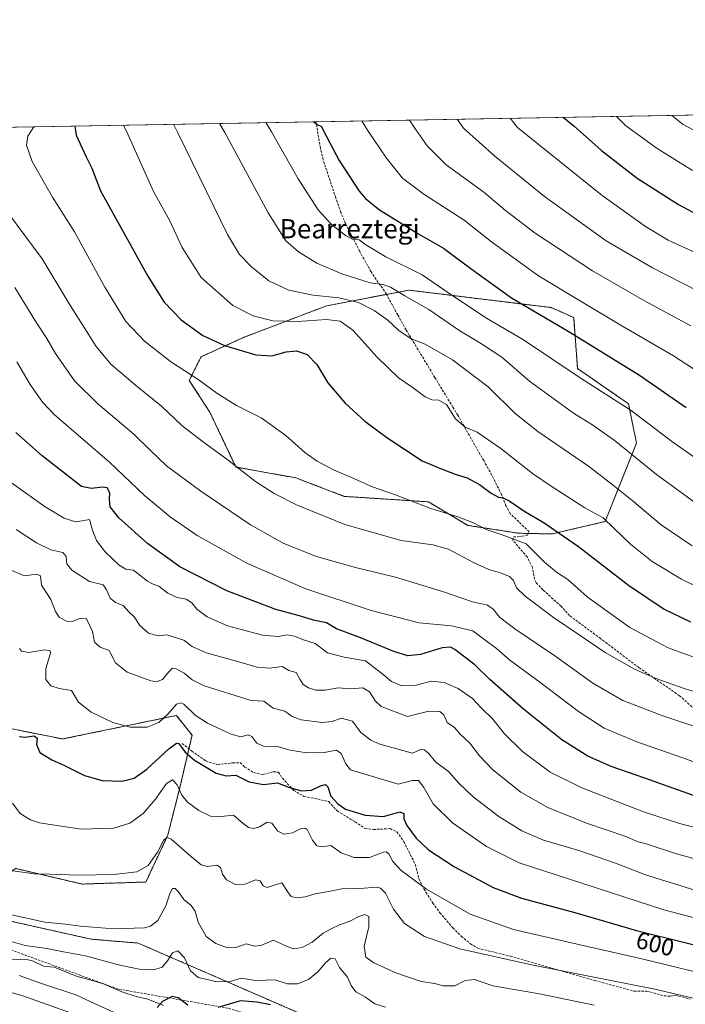
# Model space of a CAD drawing. Units: metres. Extents: x 620156 to 623583, y 4782703 to 4785077.
# Drawn here: x 621043 to 621321, y 4784666 to 4785077 of the extents above; entities that cross this region are included whole.
import ezdxf
from ezdxf.enums import TextEntityAlignment as Align

# ---------------------------------------------------------------- set-up
doc = ezdxf.new("R2010")
doc.units = ezdxf.units.M
doc.header["$MEASUREMENT"] = 0
doc.linetypes.add('TRAZOS', pattern=[0.75, 0.5, -0.25])
doc.linetypes.add('TRAZOSX2', pattern=[1.5, 1, -0.5])
for name, color, linetype, lineweight in [('Arbolado forestal', 92, 'TRAZOS', 0), ('Arbolado forestal CxS', 92, 'Continuous', 0), ('Comarca CxS', 133, 'Continuous', 0), ('Comunidad Autónoma CxS', 142, 'Continuous', 0), ('Corriente natural lineal', 142, 'Continuous', 13), ('Curva de nivel maestra', 36, 'Continuous', 30), ('Curva de nivel normal', 36, 'Continuous', 0), ('Municipio CxS', 142, 'Continuous', 0), ('Pastizal CxS', 92, 'Continuous', 0), ('Provincia CxS', 1, 'Continuous', 0), ('Rótulo de curva de nivel directora', 19, 'Continuous', 0), ('Senda', 19, 'TRAZOSX2', 0), ('Texto cartográfico', 19, 'Continuous', 0)]:
    doc.layers.add(name, color=color, linetype=linetype, lineweight=lineweight)
doc.styles.add('Arial', font='txt', dxfattribs={"height": 0.2})

# ---------------------------------------------------------------- blocks, each defined once
blk = doc.blocks.new('*U150')
at = {"layer": 'Pastizal CxS', "color": 92, "linetype": 'Continuous', "lineweight": 0}
for points in [[(621167.9, 4784658.96, 572.94), (621149.4, 4784667, 575.45), (621092.68, 4784691.66, 583.32), (621074.21, 4784693.2, 583.11), (621073.05, 4784693.3, 583.14), (621035.76, 4784701.65, 583.79)], [(621041.56, 4784722.83, 590.16), (621069.36, 4784716.29, 589.1), (621095.91, 4784717.15, 588.69), (621105.08, 4784736.8, 590.11), (621110.24, 4784757.17, 595.24), (621115.14, 4784778.43, 602.12), (621111.32, 4784783.21, 601.84), (621108.6, 4784786.61, 603.41), (621089.02, 4784782.56, 605.05), (621067.94, 4784778.2, 602.68), (621061.18, 4784776.8, 601.77), (621020.3, 4784784.97, 596.91)], [(620838.96, 4785028.38, 602.58), (621554.8, 4785041.21, 721.96), (621587.07, 4785017.01, 707.38), (621623.05, 4784992.48, 694.63), (621645.94, 4784977.76, 689.04), (621655.75, 4784956.5, 675.84), (621659.02, 4784935.25, 661.49), (621668.83, 4784930.34, 657.18), (621696.63, 4784904.18, 634.82), (621726.07, 4784891.09, 614.89), (621748.96, 4784884.55, 604.84), (621773.49, 4784853.48, 574.93), (621789.84, 4784851.85, 573.58), (621811.1, 4784814.24, 540.28), (621819.28, 4784817.51, 539.4), (621842.17, 4784843.67, 562.04), (621849.15, 4784840.84, 558.59), (621856.52, 4784835.92, 553.18), (621866.34, 4784826.92, 543.5), (621872.88, 4784813.83, 525.95), (621888.43, 4784803.19, 514.24), (621899.89, 4784799.1, 509.52)]]:
    blk.add_polyline3d(points, dxfattribs=at)
blk.add_polyline3d([(621246.62, 4784958.98, 673.84), (621205.56, 4784964.01, 665.98), (621171.22, 4784957.46, 657.36), (621136.88, 4784944.38, 651.81), (621118.89, 4784936.21, 647.35), (621113.98, 4784926.39, 644.1), (621122.55, 4784913.08, 642.93), (621133.45, 4784890.22, 639.66), (621158.43, 4784885.7, 642.66), (621178.63, 4784878, 643.01), (621213.74, 4784875.7, 645.48), (621221.39, 4784871.1, 644.87), (621230.09, 4784865.89, 644.02), (621251.35, 4784862.62, 645.87), (621265.27, 4784862.32, 648.73), (621287.33, 4784867.52, 654.43), (621300.41, 4784900.23, 666.4), (621297.14, 4784916.58, 670.46), (621275.88, 4784931.3, 670.75), (621274.25, 4784952.56, 676.93), (621264.86, 4784956.75, 676.7), (621246.62, 4784958.98, 673.84)], close=True, dxfattribs=at)
blk = doc.blocks.new('*U152')
at = {"layer": 'Arbolado forestal CxS', "color": 92, "linetype": 'Continuous', "lineweight": 0}
blk.add_polyline3d([(620881.74, 4784749.42, 588.16), (620916.08, 4784728.16, 587.59), (620934.07, 4784726.52, 587.83), (620942.02, 4784731.89, 586.01), (620942.02, 4784731.89, 586.01), (620956.12, 4784729.99, 581.98), (620957.71, 4784729.78, 581.76), (620971.78, 4784727.14, 581.51), (620989.35, 4784708.68, 580.86), (621035.76, 4784701.65, 583.79), (621073.05, 4784693.3, 583.14), (621074.21, 4784693.2, 583.11), (621092.68, 4784691.66, 583.32), (621149.4, 4784667, 575.45), (621167.9, 4784658.96, 572.94), (621228.41, 4784634.43, 568.09), (621257.84, 4784634.43, 567.2), (621300.36, 4784626.25, 565.36), (621349.42, 4784629.52, 572.1)], dxfattribs=at)
blk = doc.blocks.new('*U166')
at = {"layer": 'Curva de nivel normal', "color": 36, "linetype": 'Continuous', "lineweight": 0}
blk.add_polyline3d([(621145.9, 4785033.88, 670), (621148.23, 4785030.07, 670), (621159.38, 4785010.38, 670), (621167.7, 4784997.47, 670), (621173.35, 4784991.43, 670), (621179.05, 4784986.81, 670), (621182.36, 4784985.12, 670), (621184.84, 4784985.02, 670), (621187.58, 4784982.92, 670), (621195.89, 4784977.85, 670), (621211.14, 4784970.44, 670), (621222.55, 4784962.44, 670), (621237.86, 4784952.31, 670), (621253.33, 4784943.23, 670), (621276.98, 4784927.43, 670), (621298.2, 4784913.78, 670), (621315.09, 4784901.04, 670), (621332.34, 4784888.85, 670)], dxfattribs=at)
blk = doc.blocks.new('*U172')
at = {"layer": 'Curva de nivel normal', "color": 36, "linetype": 'Continuous', "lineweight": 0}
blk.add_polyline3d([(621041.27, 4784965.1, 635), (621049.58, 4784951.45, 635), (621054.65, 4784943.81, 635), (621058.21, 4784937.64, 635), (621066.16, 4784926.25, 635), (621075.83, 4784916.59, 635), (621090.94, 4784903.99, 635), (621097.63, 4784897.21, 635), (621104.46, 4784890.74, 635), (621118.74, 4784880.13, 635), (621139.56, 4784866.13, 635), (621153.38, 4784858.4, 635), (621167.03, 4784852.94, 635), (621183.25, 4784848.34, 635), (621199.92, 4784844.34, 635), (621219.56, 4784838.32, 635), (621232.01, 4784833.96, 635), (621238.25, 4784832.56, 635), (621240.72, 4784830.98, 635), (621243.31, 4784827.64, 635), (621249.69, 4784822.74, 635), (621266.32, 4784811.42, 635), (621282.24, 4784800.12, 635), (621294.78, 4784792.89, 635), (621311.48, 4784786.4, 635), (621345.32, 4784775.18, 635)], dxfattribs=at)
blk = doc.blocks.new('*U176')
at = {"layer": 'Curva de nivel normal', "color": 36, "linetype": 'Continuous', "lineweight": 0}
blk.add_polyline3d([(621049.22, 4785032.15, 645), (621046.71, 4785028.25, 645), (621046.1, 4785024.44, 645), (621048.45, 4785017.62, 645), (621057.02, 4785002.79, 645), (621066.11, 4784988.27, 645), (621078.76, 4784965.22, 645), (621087.53, 4784950.95, 645), (621095.33, 4784942.75, 645), (621106.18, 4784934.27, 645), (621118.11, 4784926.5, 645), (621125.46, 4784921.1, 645), (621133.67, 4784915.9, 645), (621143.98, 4784910.8, 645), (621154.27, 4784903.43, 645), (621162.21, 4784896.35, 645), (621167.24, 4784892.66, 645), (621174.44, 4784888.86, 645), (621182.66, 4784885.41, 645), (621190, 4784882.08, 645), (621200.03, 4784878.6, 645), (621214.31, 4784873.01, 645), (621225.88, 4784869.45, 645), (621232.48, 4784866.9, 645), (621237.75, 4784864.17, 645), (621244.48, 4784861.9, 645), (621254.39, 4784858.19, 645), (621262.14, 4784850.56, 645), (621267.07, 4784846.39, 645), (621271.82, 4784843.36, 645), (621279.89, 4784836.06, 645), (621297.7, 4784823.32, 645), (621313.68, 4784814.76, 645), (621331.99, 4784808.13, 645)], dxfattribs=at)
blk = doc.blocks.new('*U183')
at = {"layer": 'Curva de nivel normal', "color": 36, "linetype": 'Continuous', "lineweight": 0}
blk.add_polyline3d([(621042.12, 4784934.16, 630), (621047.68, 4784924.59, 630), (621052.74, 4784917.34, 630), (621057.71, 4784912.14, 630), (621080.78, 4784892.2, 630), (621095.34, 4784878.3, 630), (621106.01, 4784869.51, 630), (621117.28, 4784861.7, 630), (621138.31, 4784849.98, 630), (621162.59, 4784839.46, 630), (621189.79, 4784830.36, 630), (621209.88, 4784825.25, 630), (621223.34, 4784824.04, 630), (621232.18, 4784821.86, 630), (621237.22, 4784818.16, 630), (621242.01, 4784814.52, 630), (621247.56, 4784809.63, 630), (621260.11, 4784800.52, 630), (621276.32, 4784788.2, 630), (621287.01, 4784781.34, 630), (621300.55, 4784775.55, 630), (621319.39, 4784769.05, 630), (621333.53, 4784763.96, 630)], dxfattribs=at)
blk = doc.blocks.new('*U184')
at = {"layer": 'Curva de nivel normal', "color": 36, "linetype": 'Continuous', "lineweight": 0}
blk.add_polyline3d([(621107.4, 4785033.19, 660), (621109.35, 4785029.38, 660), (621129.99, 4784987.26, 660), (621134.9, 4784978.89, 660), (621139.91, 4784973.67, 660), (621147.12, 4784967.9, 660), (621155.55, 4784963.98, 660), (621165.64, 4784961.97, 660), (621176.35, 4784960.74, 660), (621184.48, 4784958.8, 660), (621191.13, 4784955.55, 660), (621196.74, 4784951.44, 660), (621201.3, 4784947.23, 660), (621206.48, 4784943.68, 660), (621212.29, 4784941.41, 660), (621223.73, 4784934.93, 660), (621238.55, 4784923.68, 660), (621249.77, 4784912.75, 660), (621259.34, 4784905.07, 660), (621280.39, 4784890.62, 660), (621290.89, 4784882.52, 660), (621298.53, 4784876.43, 660), (621310.7, 4784866.14, 660), (621323.65, 4784857.41, 660)], dxfattribs=at)
blk = doc.blocks.new('*U186')
at = {"layer": 'Curva de nivel normal', "color": 36, "linetype": 'Continuous', "lineweight": 0}
blk.add_polyline3d([(621086.54, 4785032.82, 655), (621088.31, 4785029, 655), (621099.09, 4785005.22, 655), (621105.84, 4784992.92, 655), (621111.06, 4784981.81, 655), (621118.93, 4784969.35, 655), (621132.2, 4784957.66, 655), (621140.62, 4784953.24, 655), (621148.77, 4784951.19, 655), (621159.1, 4784950.97, 655), (621171.2, 4784951.77, 655), (621176.92, 4784951.13, 655), (621182.2, 4784947.38, 655), (621192.15, 4784936.24, 655), (621201.24, 4784927.42, 655), (621207.32, 4784923.29, 655), (621212.38, 4784919.46, 655), (621215.17, 4784918.24, 655), (621217.97, 4784918.17, 655), (621221.16, 4784916.27, 655), (621224.97, 4784910.27, 655), (621229, 4784906.83, 655), (621233.97, 4784904.78, 655), (621243.86, 4784898.01, 655), (621257.08, 4784887.54, 655), (621265.33, 4784881.96, 655), (621278.84, 4784873.15, 655), (621286.59, 4784869.06, 655), (621291.12, 4784864.54, 655), (621297.96, 4784858.05, 655), (621307, 4784850.87, 655), (621319.13, 4784843.41, 655), (621332.57, 4784836.97, 655)], dxfattribs=at)
blk = doc.blocks.new('*U190')
at = {"layer": 'Curva de nivel normal', "color": 36, "linetype": 'Continuous', "lineweight": 0}
blk.add_polyline3d([(621039.33, 4784847.36, 610), (621045.33, 4784844.88, 610), (621050.23, 4784845.61, 610), (621051.94, 4784844.85, 610), (621052.34, 4784841, 610), (621056.23, 4784835.02, 610), (621058.21, 4784830.04, 610), (621059.75, 4784827.63, 610), (621062.8, 4784825.9, 610), (621065.36, 4784825.87, 610), (621068.71, 4784827.18, 610), (621071.02, 4784827.11, 610), (621072.28, 4784824.7, 610), (621073.58, 4784821.67, 610), (621074.46, 4784817.21, 610), (621076.82, 4784815.16, 610), (621080.58, 4784813.77, 610), (621083.27, 4784808.52, 610), (621088.16, 4784804.63, 610), (621098, 4784801.02, 610), (621100.26, 4784800.69, 610), (621102.89, 4784801.63, 610), (621105.46, 4784804.88, 610), (621106.96, 4784806.34, 610), (621108.53, 4784806.13, 610), (621111.82, 4784804.23, 610), (621115.17, 4784801.52, 610), (621120.14, 4784798.98, 610), (621139.85, 4784792.8, 610), (621145.13, 4784792.59, 610), (621148.96, 4784789.7, 610), (621153.87, 4784788.34, 610), (621156.91, 4784786.14, 610), (621160.67, 4784784.77, 610), (621169.38, 4784783.7, 610), (621173.62, 4784784.13, 610), (621177.33, 4784785.47, 610), (621182, 4784784.17, 610), (621185.53, 4784779.54, 610), (621189.74, 4784776.32, 610), (621193.5, 4784774.6, 610), (621207.01, 4784770.84, 610), (621210.4, 4784772.37, 610), (621211.91, 4784772.3, 610), (621213.74, 4784770.86, 610), (621216.63, 4784767.29, 610), (621222.02, 4784763.26, 610), (621226.31, 4784758.44, 610), (621232.31, 4784752.66, 610), (621242.98, 4784744.48, 610), (621252.62, 4784738.47, 610), (621261.72, 4784734.57, 610), (621276.37, 4784730.32, 610), (621291.74, 4784724.96, 610), (621304.13, 4784720.12, 610), (621324.76, 4784713.7, 610)], dxfattribs=at)
blk = doc.blocks.new('*U192')
at = {"layer": 'Curva de nivel normal', "color": 36, "linetype": 'Continuous', "lineweight": 0}
blk.add_polyline3d([(621185.97, 4785034.6, 680), (621188.31, 4785030.79, 680), (621196.22, 4785019.03, 680), (621202.94, 4785010.71, 680), (621211.84, 4785004.07, 680), (621228.62, 4784993.15, 680), (621239.98, 4784984.18, 680), (621259.62, 4784969.99, 680), (621278.06, 4784958.86, 680), (621293.62, 4784949.6, 680), (621315.83, 4784936.59, 680), (621341.3, 4784920.06, 680)], dxfattribs=at)
blk = doc.blocks.new('*U193')
at = {"layer": 'Curva de nivel normal', "color": 36, "linetype": 'Continuous', "lineweight": 0}
blk.add_polyline3d([(621038.6, 4784995.95, 640), (621052.68, 4784977.09, 640), (621063.81, 4784958.55, 640), (621075.19, 4784940.56, 640), (621081.35, 4784933.09, 640), (621091.53, 4784924.32, 640), (621102.39, 4784915.64, 640), (621110.83, 4784907.55, 640), (621119.3, 4784900.95, 640), (621130.27, 4784893.1, 640), (621141.58, 4784884.24, 640), (621149.31, 4784879.26, 640), (621158.63, 4784874.44, 640), (621178.8, 4784866.22, 640), (621202.38, 4784859.53, 640), (621215.47, 4784857.82, 640), (621222.1, 4784855.92, 640), (621232.15, 4784850.54, 640), (621238.88, 4784847.51, 640), (621243.77, 4784846.16, 640), (621247.5, 4784844.57, 640), (621249.16, 4784842.93, 640), (621250.47, 4784839.87, 640), (621254.01, 4784836.34, 640), (621265.79, 4784827.51, 640), (621275.72, 4784820.82, 640), (621287.31, 4784812.81, 640), (621299.63, 4784805.9, 640), (621308.87, 4784801.94, 640), (621320.66, 4784797.69, 640), (621333.37, 4784793.77, 640)], dxfattribs=at)
blk = doc.blocks.new('*U194')
at = {"layer": 'Curva de nivel normal', "color": 36, "linetype": 'Continuous', "lineweight": 0}
blk.add_polyline3d([(621043.26, 4784814.56, 605), (621044.09, 4784813.42, 605), (621046.98, 4784812.88, 605), (621053.83, 4784813.94, 605), (621056.02, 4784813.63, 605), (621056.08, 4784812.56, 605), (621054.14, 4784806.17, 605), (621054.2, 4784801.62, 605), (621056.29, 4784798.91, 605), (621059.68, 4784797.83, 605), (621064.94, 4784797.04, 605), (621067.79, 4784792.2, 605), (621073.03, 4784788.04, 605), (621082.19, 4784783.64, 605), (621089.4, 4784781.75, 605), (621096.41, 4784781.8, 605), (621101.23, 4784783.67, 605), (621105.06, 4784787.17, 605), (621108.68, 4784791.29, 605), (621110.53, 4784791.94, 605), (621111.68, 4784791.28, 605), (621116.46, 4784786.79, 605), (621121.56, 4784783.41, 605), (621131.39, 4784778.8, 605), (621135.44, 4784777.74, 605), (621138.5, 4784778.48, 605), (621140.13, 4784777.77, 605), (621142.1, 4784775.01, 605), (621144.88, 4784773.75, 605), (621150.61, 4784773.72, 605), (621156.06, 4784772.18, 605), (621163.02, 4784771.07, 605), (621170.18, 4784771.17, 605), (621175.36, 4784772.1, 605), (621177.37, 4784770.78, 605), (621179.25, 4784766.41, 605), (621181.23, 4784763.99, 605), (621201.01, 4784758, 605), (621206.87, 4784759.45, 605), (621209.54, 4784759.55, 605), (621211.76, 4784756.54, 605), (621215.7, 4784749.7, 605), (621223.74, 4784741.82, 605), (621237.9, 4784731.97, 605), (621251.46, 4784725.21, 605), (621272.56, 4784718.3, 605), (621311.86, 4784705.6, 605), (621344.82, 4784696.89, 605)], dxfattribs=at)
blk = doc.blocks.new('*U196')
at = {"layer": 'Curva de nivel normal', "color": 36, "linetype": 'Continuous', "lineweight": 0}
blk.add_polyline3d([(621039.89, 4784883.65, 620), (621053.87, 4784873.63, 620), (621061.81, 4784868.85, 620), (621066.51, 4784867.4, 620), (621069.34, 4784867.77, 620), (621072.43, 4784868.35, 620), (621073.7, 4784863.87, 620), (621075.31, 4784859.6, 620), (621078.97, 4784854.93, 620), (621084.71, 4784849.28, 620), (621087.49, 4784847.69, 620), (621090.72, 4784847.22, 620), (621096.6, 4784842.6, 620), (621098.9, 4784841.41, 620), (621101.32, 4784840.54, 620), (621105.01, 4784837.56, 620), (621109, 4784835.82, 620), (621112.68, 4784835.13, 620), (621115.12, 4784833.54, 620), (621117.19, 4784830.99, 620), (621121.44, 4784827.7, 620), (621129.91, 4784824, 620), (621144.48, 4784820.08, 620), (621150.99, 4784819.56, 620), (621154.77, 4784820.29, 620), (621157.81, 4784819.74, 620), (621161.65, 4784818.14, 620), (621166.42, 4784816.56, 620), (621171.58, 4784812.7, 620), (621178.62, 4784810.91, 620), (621187.49, 4784809.42, 620), (621194.86, 4784803.64, 620), (621198.36, 4784800.73, 620), (621202.56, 4784798.97, 620), (621208.51, 4784799.25, 620), (621214.84, 4784800.92, 620), (621220.32, 4784800.4, 620), (621226.03, 4784797.8, 620), (621232.02, 4784793.65, 620), (621235.62, 4784789.82, 620), (621240.57, 4784785.04, 620), (621245.45, 4784778.98, 620), (621252.95, 4784771.64, 620), (621264.47, 4784762.96, 620), (621277.61, 4784756.37, 620), (621303.81, 4784746.3, 620), (621318.37, 4784741.56, 620), (621334, 4784737.52, 620)], dxfattribs=at)
blk = doc.blocks.new('*U201')
at = {"layer": 'Curva de nivel normal', "color": 36, "linetype": 'Continuous', "lineweight": 0}
blk.add_polyline3d([(621041.81, 4784864.24, 615), (621050.33, 4784858.6, 615), (621056.26, 4784855.7, 615), (621061.31, 4784854.6, 615), (621062.72, 4784852.97, 615), (621062.9, 4784849.86, 615), (621065.03, 4784847.16, 615), (621072.43, 4784842.52, 615), (621078.07, 4784841.13, 615), (621079.45, 4784839.05, 615), (621081.03, 4784835.55, 615), (621083.28, 4784833.69, 615), (621086.39, 4784832.54, 615), (621088.74, 4784829.85, 615), (621090.96, 4784827.76, 615), (621093.34, 4784824.09, 615), (621097.01, 4784820.96, 615), (621101.01, 4784819.77, 615), (621104.68, 4784820.27, 615), (621111.66, 4784818.02, 615), (621115.17, 4784815.43, 615), (621121.01, 4784812.67, 615), (621133.68, 4784809.28, 615), (621142.34, 4784806.74, 615), (621147.43, 4784806.4, 615), (621152.68, 4784807.08, 615), (621155.43, 4784805.34, 615), (621158.51, 4784804.54, 615), (621160.08, 4784801.73, 615), (621161.52, 4784799.52, 615), (621163.74, 4784798.08, 615), (621166.77, 4784797.18, 615), (621170.7, 4784797.11, 615), (621176.03, 4784798.09, 615), (621181.21, 4784797.74, 615), (621186.34, 4784798.13, 615), (621189.14, 4784796.4, 615), (621191.64, 4784792.62, 615), (621193.97, 4784790.3, 615), (621205.01, 4784786.14, 615), (621213.8, 4784788.35, 615), (621218.48, 4784788.24, 615), (621220.06, 4784786.87, 615), (621221.45, 4784783.74, 615), (621224.55, 4784781.57, 615), (621226.95, 4784778.76, 615), (621230.99, 4784775.06, 615), (621235, 4784769.74, 615), (621240.58, 4784763.98, 615), (621252.23, 4784754.64, 615), (621263.42, 4784748.16, 615), (621279.62, 4784741.7, 615), (621296.01, 4784736.09, 615), (621301.19, 4784733.93, 615), (621304.51, 4784733.02, 615), (621317.04, 4784728.95, 615), (621347.35, 4784720.63, 615)], dxfattribs=at)
blk = doc.blocks.new('*U203')
at = {"layer": 'Curva de nivel normal', "color": 36, "linetype": 'Continuous', "lineweight": 0}
blk.add_polyline3d([(621126.57, 4785033.53, 665), (621128.81, 4785029.73, 665), (621146.84, 4784996.23, 665), (621154.26, 4784984.54, 665), (621159.47, 4784979.99, 665), (621167.18, 4784975.26, 665), (621177.64, 4784970.75, 665), (621189.34, 4784967.08, 665), (621194.73, 4784966.3, 665), (621197.94, 4784965.19, 665), (621203.88, 4784961.63, 665), (621213.81, 4784955.9, 665), (621226.85, 4784946.97, 665), (621232.65, 4784943.62, 665), (621236.24, 4784941.38, 665), (621244.31, 4784936.11, 665), (621255.86, 4784926.1, 665), (621274.15, 4784912.73, 665), (621281.78, 4784908.02, 665), (621291.11, 4784901.4, 665), (621308.74, 4784887.05, 665), (621325.23, 4784875.19, 665)], dxfattribs=at)
blk = doc.blocks.new('*U216')
at = {"layer": 'Curva de nivel maestra', "color": 36, "linetype": 'Continuous', "lineweight": 30}
blk.add_polyline3d([(621269.9, 4785036.1, 700), (621274.43, 4785032.34, 700), (621285.82, 4785022.29, 700), (621300.68, 4785010.77, 700), (621317.99, 4784999.74, 700), (621335.08, 4784990.61, 700)], dxfattribs=at)
blk = doc.blocks.new('*U219')
at = {"layer": 'Curva de nivel maestra', "color": 36, "linetype": 'Continuous', "lineweight": 30}
blk.add_polyline3d([(621165.98, 4785034.24, 675), (621167.24, 4785033.13, 675), (621169.06, 4785032.23, 675), (621169.92, 4785030.46, 675), (621176.41, 4785018.11, 675), (621184.82, 4785005.34, 675), (621187.43, 4785002.24, 675), (621193.29, 4784997.54, 675), (621209.27, 4784987.68, 675), (621220.02, 4784981.58, 675), (621225.57, 4784977.29, 675), (621233.42, 4784971.49, 675), (621248.36, 4784960.78, 675), (621272.67, 4784946.42, 675), (621301.75, 4784928.5, 675), (621321.07, 4784915.09, 675)], dxfattribs=at)
blk = doc.blocks.new('*U226')
at = {"layer": 'Curva de nivel maestra', "color": 36, "linetype": 'Continuous', "lineweight": 30}
for points in [[(621147.8, 4784665.9, 575), (621142.22, 4784666.97, 575), (621135.38, 4784667.58, 575), (621125.88, 4784664.85, 575)], [(621113.34, 4784665.79, 575), (621109.42, 4784668.79, 575), (621106.86, 4784669.37, 575), (621102.83, 4784667.36, 575), (621100.6, 4784664.8, 575)]]:
    blk.add_polyline3d(points, dxfattribs=at)
blk = doc.blocks.new('*U229')
at = {"layer": 'Curva de nivel maestra', "color": 36, "linetype": 'Continuous', "lineweight": 30}
blk.add_polyline3d([(621066.26, 4785032.45, 650), (621066.88, 4785028.62, 650), (621071.01, 4785019.67, 650), (621073.32, 4785014.88, 650), (621077.04, 4785005.46, 650), (621096.67, 4784969.9, 650), (621103.49, 4784958.96, 650), (621110.58, 4784951.6, 650), (621119.62, 4784945.14, 650), (621128.67, 4784940.91, 650), (621141.7, 4784937.07, 650), (621148.37, 4784936.65, 650), (621154.4, 4784938.24, 650), (621158.74, 4784938.68, 650), (621163.14, 4784937.23, 650), (621167.18, 4784932.93, 650), (621171.76, 4784925.36, 650), (621178.97, 4784916.84, 650), (621187.11, 4784909.37, 650), (621196.38, 4784902.54, 650), (621211.1, 4784892.82, 650), (621218.68, 4784889.68, 650), (621224.79, 4784887.27, 650), (621229.77, 4784885.78, 650), (621234.92, 4784883.01, 650), (621239.88, 4784879.3, 650), (621242.9, 4784877.68, 650), (621244.9, 4784877.41, 650), (621247.3, 4784876.07, 650), (621253.46, 4784871.93, 650), (621261.98, 4784866.96, 650), (621276.31, 4784857.12, 650), (621297.13, 4784841, 650), (621311.98, 4784830.99, 650), (621323.01, 4784825.62, 650)], dxfattribs=at)
blk = doc.blocks.new('*U230')
at = {"layer": 'Curva de nivel maestra', "color": 36, "linetype": 'Continuous', "lineweight": 30}
blk.add_polyline3d([(621325.69, 4784752.72, 625), (621303.96, 4784760.48, 625), (621289.91, 4784765.38, 625), (621280.15, 4784769.68, 625), (621269.26, 4784776.41, 625), (621253.27, 4784789.17, 625), (621239.26, 4784801.58, 625), (621233.03, 4784807.76, 625), (621224.68, 4784814.12, 625), (621222.83, 4784815.11, 625), (621219.36, 4784814.88, 625), (621210.34, 4784812.08, 625), (621205.1, 4784811.5, 625), (621199.24, 4784813.32, 625), (621185.11, 4784819.19, 625), (621175.36, 4784822.78, 625), (621171.14, 4784825.27, 625), (621166.4, 4784826.22, 625), (621159.34, 4784828.24, 625), (621150.01, 4784830.81, 625), (621129.59, 4784838.61, 625), (621110.01, 4784848.57, 625), (621096.54, 4784858.29, 625), (621084.61, 4784869.07, 625), (621081.02, 4784873.59, 625), (621080.69, 4784876.78, 625), (621080.81, 4784879.45, 625), (621079.75, 4784881.62, 625), (621077.87, 4784881.78, 625), (621073.27, 4784881.22, 625), (621069.01, 4784882.1, 625), (621052.66, 4784894.89, 625), (621041.69, 4784904.66, 625)], dxfattribs=at)

msp = doc.modelspace()

# ---------------------------------------------------------------- linework, layer by layer
at = {"layer": 'Arbolado forestal', "color": 92, "linetype": 'TRAZOS', "lineweight": 0}
for points in [[(621255.3, 4784862.53, 646.48), (621265.27, 4784862.32, 648.73), (621287.33, 4784867.52, 654.43), (621300.41, 4784900.23, 666.4), (621297.14, 4784916.58, 670.46), (621275.88, 4784931.3, 670.75), (621274.24, 4784952.56, 676.93), (621264.86, 4784956.75, 676.7), (621246.62, 4784958.98, 673.84), (621205.56, 4784964.01, 665.98), (621196.23, 4784962.23, 663.36), (621171.22, 4784957.46, 657.36), (621136.88, 4784944.38, 651.81), (621118.89, 4784936.21, 647.35), (621113.98, 4784926.39, 644.1), (621122.55, 4784913.08, 642.93), (621133.45, 4784890.22, 639.66), (621158.43, 4784885.7, 642.66), (621178.63, 4784878, 643.01), (621213.74, 4784875.7, 645.48), (621221.39, 4784871.1, 644.87), (621230.09, 4784865.89, 644.02), (621251.35, 4784862.62, 645.87), (621255.3, 4784862.53, 646.48)], [(621035.76, 4784701.65, 583.79), (621035.01, 4784717.93, 588.52), (621038.74, 4784720.72, 589.5), (621041.56, 4784722.83, 590.16), (621069.36, 4784716.29, 589.1), (621095.91, 4784717.15, 588.69), (621105.08, 4784736.8, 590.11), (621110.24, 4784757.17, 595.24), (621113.82, 4784772.71, 600.4), (621115.14, 4784778.43, 602.12), (621111.32, 4784783.21, 601.84), (621108.6, 4784786.61, 603.42), (621089.02, 4784782.56, 605.05), (621067.94, 4784778.2, 602.68), (621061.18, 4784776.8, 601.77), (621020.3, 4784784.97, 596.91), (620996.38, 4784793.99, 593.56), (620984.15, 4784799.23, 593.66), (620973.49, 4784812.31, 595.23)], [(621349.42, 4784629.53, 572.1), (621300.36, 4784626.25, 565.36), (621257.84, 4784634.43, 567.2), (621234.6, 4784634.43, 567.29), (621228.41, 4784634.43, 568.09), (621167.9, 4784658.96, 572.94), (621149.4, 4784667, 575.45), (621092.67, 4784691.67, 583.32), (621074.21, 4784693.21, 583.11), (621073.05, 4784693.3, 583.14), (621035.76, 4784701.65, 583.79)]]:
    msp.add_polyline3d(points, dxfattribs=at)
at = {"layer": 'Arbolado forestal CxS', "color": 92, "linetype": 'Continuous', "lineweight": 0}
msp.add_polyline3d([(621287.33, 4784867.52, 654.43), (621265.27, 4784862.32, 648.73), (621251.35, 4784862.62, 645.87), (621230.09, 4784865.89, 644.02), (621221.39, 4784871.1, 644.87), (621213.74, 4784875.7, 645.48), (621178.63, 4784878, 643.01), (621158.43, 4784885.7, 642.66), (621133.45, 4784890.22, 639.66), (621122.55, 4784913.08, 642.93), (621113.98, 4784926.39, 644.1), (621118.89, 4784936.21, 647.35), (621136.88, 4784944.38, 651.81), (621171.22, 4784957.46, 657.36), (621205.56, 4784964.01, 665.98), (621246.62, 4784958.98, 673.84), (621264.86, 4784956.75, 676.7), (621274.25, 4784952.56, 676.93), (621275.88, 4784931.3, 670.75), (621297.14, 4784916.58, 670.46), (621300.41, 4784900.23, 666.4), (621287.33, 4784867.52, 654.43)], close=True, dxfattribs=at)
msp.add_polyline3d([(621020.3, 4784784.97, 596.91), (621061.18, 4784776.8, 601.77), (621067.94, 4784778.2, 602.68), (621089.02, 4784782.56, 605.05), (621108.6, 4784786.61, 603.41), (621111.32, 4784783.21, 601.84), (621115.14, 4784778.43, 602.12), (621110.24, 4784757.17, 595.24), (621105.08, 4784736.8, 590.11), (621095.91, 4784717.15, 588.69), (621069.36, 4784716.29, 589.1), (621041.56, 4784722.83, 590.16)], dxfattribs=at)
at = {"layer": 'Comarca CxS', "color": 133, "linetype": 'Continuous', "lineweight": 0}
msp.add_polyline3d([(623583.12, 4782763.2, 317.87), (620197.14, 4782702.51, 563.73), (620156.22, 4785016.14, 690.7), (623541.08, 4785076.81, 358.78), (623583.12, 4782763.2, 317.87)], close=True, dxfattribs=at)
msp.add_polyline3d([(623583.12, 4782763.2, 317.87), (620197.14, 4782702.51, 563.73), (620156.22, 4785016.14, 690.7), (623541.08, 4785076.81, 358.78), (623583.12, 4782763.2, 317.87)], close=True, dxfattribs=at)
at = {"layer": 'Comunidad Autónoma CxS', "color": 142, "linetype": 'Continuous', "lineweight": 0}
msp.add_polyline3d([(623583.12, 4782763.2, 317.87), (620197.14, 4782702.51, 563.73), (620156.22, 4785016.14, 690.7), (623541.08, 4785076.81, 358.78), (623583.12, 4782763.2, 317.87)], close=True, dxfattribs=at)
msp.add_polyline3d([(623583.12, 4782763.2, 317.87), (620197.14, 4782702.51, 563.73), (620156.22, 4785016.14, 690.7), (623541.08, 4785076.81, 358.78), (623583.12, 4782763.2, 317.87)], close=True, dxfattribs=at)
at = {"layer": 'Corriente natural lineal', "color": 142, "linetype": 'Continuous', "lineweight": 13}
msp.add_polyline3d([(620975, 4784711, 580.53), (620981, 4784707.97, 580.15), (620984.53, 4784705.15, 579.93), (620986.29, 4784704.29, 579.8), (620989.44, 4784703.49, 579.66), (620992.7, 4784701.34, 579.58), (621000.73, 4784698.42, 579.29), (621011.26, 4784693.64, 578.97), (621016.75, 4784692.39, 578.77), (621028.13, 4784688.51, 578.38), (621033.32, 4784685.77, 578.31), (621037.05, 4784685.1, 578.15), (621046.88, 4784684.67, 577.98), (621048.69, 4784684.22, 577.9), (621053.21, 4784682.04, 577.63), (621057.73, 4784681.65, 577.46), (621067.26, 4784677.67, 577.13), (621072.74, 4784676.4, 576.94), (621078.18, 4784674.63, 576.54), (621085.82, 4784671.37, 576.12), (621091.84, 4784669.43, 575.73), (621096.73, 4784668.35, 575.53), (621103.28, 4784665.67, 574.38)], dxfattribs=at)
at = {"layer": 'Curva de nivel maestra', "color": 36, "linetype": 'Continuous', "lineweight": 30}
msp.add_polyline3d([(621043.06, 4784777.8, 600), (621045.54, 4784777.58, 600), (621049.35, 4784778.11, 600), (621050.6, 4784777.12, 600), (621050.36, 4784774.47, 600), (621051.71, 4784771.13, 600), (621056.68, 4784768.1, 600), (621061.63, 4784765.95, 600), (621070.24, 4784761.6, 600), (621077.68, 4784759.49, 600), (621086.01, 4784759.26, 600), (621091.01, 4784760.44, 600), (621096.34, 4784764.2, 600), (621105.44, 4784772.69, 600), (621108.68, 4784775.06, 600), (621109.63, 4784774.86, 600), (621112.27, 4784771.34, 600), (621116.18, 4784767.92, 600), (621125.23, 4784762.59, 600), (621129.34, 4784761.41, 600), (621133.34, 4784761.65, 600), (621138.99, 4784758.99, 600), (621144.92, 4784757.84, 600), (621150.78, 4784758.52, 600), (621155.84, 4784756.52, 600), (621160.8, 4784755.23, 600), (621165.01, 4784755.51, 600), (621168.68, 4784757.32, 600), (621170.79, 4784757.88, 600), (621171.7, 4784756.78, 600), (621173.01, 4784752.96, 600), (621175.89, 4784749.72, 600), (621179.16, 4784747.57, 600), (621187.3, 4784745.08, 600), (621194.99, 4784744.52, 600), (621201.76, 4784746.35, 600), (621203.39, 4784745.7, 600), (621203.42, 4784743.51, 600), (621204.75, 4784740.68, 600), (621208.53, 4784735.41, 600), (621213.72, 4784730.59, 600), (621224.62, 4784723.53, 600), (621240.68, 4784714.84, 600), (621252.51, 4784710.46, 600), (621274.68, 4784704.5, 600), (621300.43, 4784696.92, 600), (621342.36, 4784686.43, 600)], dxfattribs=at)
at = {"layer": 'Curva de nivel normal', "color": 36, "linetype": 'Continuous', "lineweight": 0}
for points in [[(621205.83, 4785034.95, 685), (621208.33, 4785031.15, 685), (621213.13, 4785024.19, 685), (621221.11, 4785016.22, 685), (621236.77, 4785004.82, 685), (621245.8, 4784997.22, 685), (621258.12, 4784987.82, 685), (621282.03, 4784972.12, 685), (621303.75, 4784959.58, 685), (621323.12, 4784949.07, 685)], [(621225.7, 4785035.31, 690), (621228.38, 4785031.51, 690), (621241.37, 4785019.94, 690), (621262.08, 4785003.04, 690), (621287.84, 4784984.64, 690), (621307.13, 4784973.28, 690), (621332.41, 4784960.41, 690)], [(621247.7, 4785035.7, 695), (621250.85, 4785031.91, 695), (621286.17, 4785003.42, 695), (621304.22, 4784990.58, 695), (621313.68, 4784984.85, 695), (621325.17, 4784979.52, 695)], [(621292.09, 4785036.5, 705), (621295.85, 4785032.72, 705), (621309.1, 4785023.05, 705), (621323.77, 4785013.89, 705)], [(621315.1, 4785036.91, 710), (621319.9, 4785033.15, 710), (621340.49, 4785022.05, 710)], [(621040.33, 4784750.1, 595), (621043.5, 4784745.66, 595), (621047.76, 4784743.07, 595), (621051.52, 4784741.9, 595), (621068.9, 4784739.23, 595), (621082.49, 4784739.58, 595), (621089.14, 4784741.66, 595), (621094.7, 4784745.73, 595), (621099.92, 4784751.75, 595), (621104.48, 4784758.23, 595), (621107.01, 4784759.79, 595), (621109.01, 4784757.65, 595), (621110.92, 4784753.42, 595), (621113.18, 4784750.5, 595), (621118.03, 4784746.92, 595), (621122.87, 4784744.61, 595), (621127.34, 4784744.44, 595), (621132.43, 4784745, 595), (621135.69, 4784742.22, 595), (621138.74, 4784739.89, 595), (621140.92, 4784739.42, 595), (621143.32, 4784740.22, 595), (621146.52, 4784742.08, 595), (621148.37, 4784741.67, 595), (621150.85, 4784738.34, 595), (621153.34, 4784737.16, 595), (621157.01, 4784737.66, 595), (621160.68, 4784739.42, 595), (621162.36, 4784739.64, 595), (621163.1, 4784738.99, 595), (621165.36, 4784734.66, 595), (621167.1, 4784732.3, 595), (621169.36, 4784731.83, 595), (621173.06, 4784732.36, 595), (621177.3, 4784729.3, 595), (621182.78, 4784727.32, 595), (621189.1, 4784727.42, 595), (621194.94, 4784729.58, 595), (621196.02, 4784729.8, 595), (621197.18, 4784728.96, 595), (621198.87, 4784725.65, 595), (621202.3, 4784721.88, 595), (621212.86, 4784714.21, 595), (621231.07, 4784703.77, 595), (621249.19, 4784697.41, 595), (621273.83, 4784691.59, 595), (621302.67, 4784685.08, 595), (621338.15, 4784676.51, 595)], [(621037.68, 4784722.24, 590), (621049.28, 4784720.6, 590), (621055.92, 4784720.48, 590), (621067.92, 4784720, 590), (621082.6, 4784720.3, 590), (621092.1, 4784721.39, 590), (621096.83, 4784724.08, 590), (621100.72, 4784729.57, 590), (621103.35, 4784734.68, 590), (621104.93, 4784735.73, 590), (621106.42, 4784734.95, 590), (621114.07, 4784728.36, 590), (621119, 4784724.38, 590), (621121.61, 4784723.56, 590), (621125.42, 4784724.17, 590), (621127, 4784723.22, 590), (621127.88, 4784720.44, 590), (621129.52, 4784718.07, 590), (621133.2, 4784716.12, 590), (621137.27, 4784716.28, 590), (621141.62, 4784718.09, 590), (621143.52, 4784717.6, 590), (621144.81, 4784715.55, 590), (621146.4, 4784714.87, 590), (621148.97, 4784715.75, 590), (621152.62, 4784716.78, 590), (621154.92, 4784713.2, 590), (621156.48, 4784711.08, 590), (621158.52, 4784710.6, 590), (621162.26, 4784711, 590), (621166.54, 4784712.28, 590), (621172.23, 4784713.18, 590), (621177.6, 4784714.28, 590), (621185.04, 4784714.43, 590), (621192.22, 4784714.98, 590), (621193.69, 4784714.65, 590), (621195.74, 4784712.45, 590), (621199.19, 4784705.82, 590), (621203.7, 4784699.84, 590), (621212.01, 4784694.42, 590), (621226.74, 4784689.3, 590), (621256.6, 4784682.61, 590), (621308.08, 4784672.45, 590), (621333.02, 4784666.58, 590)], [(621084.7, 4784655.33, 585), (621044.59, 4784669.7, 585), (621027.35, 4784674.53, 585), (621018.03, 4784677.79, 585), (621012.62, 4784679.21, 585), (621007.83, 4784680.92, 585), (621001.73, 4784683.82, 585), (620994.34, 4784685.97, 585), (620985.17, 4784689.16, 585), (620979.05, 4784691.89, 585), (620967.32, 4784694.46, 585), (620955.75, 4784696.17, 585), (620943.12, 4784700.79, 585), (620937.07, 4784702.8, 585), (620933.03, 4784703.36, 585), (620928.84, 4784703.26, 585), (620924.8, 4784704.22, 585), (620919.6, 4784707.46, 585), (620914.72, 4784709.98, 585), (620909.41, 4784711.98, 585), (620905.65, 4784714.02, 585), (620903.02, 4784716.25, 585), (620899.62, 4784718.61, 585)], [(621038.68, 4784703.8, 585), (621053.76, 4784700.42, 585), (621062.32, 4784699.62, 585), (621068.66, 4784698.78, 585), (621082.59, 4784697.68, 585), (621095.34, 4784698.04, 585), (621097.85, 4784698.67, 585), (621100.94, 4784701.04, 585), (621104.25, 4784707.23, 585), (621106.08, 4784712.62, 585), (621107.06, 4784714.4, 585), (621108.11, 4784714.38, 585), (621109.44, 4784713.09, 585), (621111.76, 4784709.79, 585), (621114.73, 4784707.4, 585), (621116.5, 4784704.98, 585), (621117.67, 4784700.36, 585), (621121.1, 4784694.46, 585), (621125.04, 4784691.46, 585), (621129.91, 4784689.74, 585), (621133.38, 4784689.85, 585), (621137.65, 4784691.38, 585), (621141.23, 4784690.4, 585), (621143.78, 4784690.71, 585), (621149.05, 4784692.86, 585), (621154.5, 4784690.37, 585), (621157.38, 4784689.34, 585), (621161.01, 4784689.8, 585), (621165.2, 4784692.02, 585), (621169.78, 4784695.86, 585), (621173.12, 4784697.6, 585), (621176.67, 4784699.29, 585), (621180.92, 4784700.86, 585), (621184.72, 4784702.81, 585), (621187.2, 4784703.56, 585), (621188.79, 4784702.8, 585), (621188.82, 4784698.42, 585), (621186.93, 4784690.44, 585), (621187.62, 4784685.82, 585), (621190.92, 4784683.41, 585), (621194.74, 4784681.8, 585), (621199.62, 4784679.44, 585), (621210.64, 4784675.72, 585), (621216.39, 4784674.8, 585), (621219.81, 4784673.86, 585), (621224.72, 4784673.89, 585), (621228.96, 4784676.12, 585), (621232.87, 4784676.48, 585), (621240.49, 4784673.9, 585), (621260, 4784670.47, 585), (621282.81, 4784665.81, 585)], [(621033.82, 4784694.04, 580), (621045.58, 4784690.64, 580), (621054.55, 4784689.42, 580), (621061.62, 4784688.02, 580), (621070.75, 4784686.36, 580), (621085.01, 4784682.46, 580), (621093.15, 4784680.79, 580), (621099.21, 4784680.54, 580), (621102.67, 4784681.68, 580), (621104.97, 4784684.33, 580), (621107.01, 4784687.64, 580), (621109.17, 4784688.39, 580), (621111.93, 4784685.59, 580), (621114.54, 4784680.07, 580), (621117.76, 4784677.31, 580), (621125.61, 4784675.45, 580), (621131.01, 4784675.65, 580), (621135.61, 4784677, 580), (621141.67, 4784676.08, 580), (621149.77, 4784676.32, 580), (621154.95, 4784674.72, 580), (621159.16, 4784674.64, 580), (621163.7, 4784676.49, 580), (621167.58, 4784679.64, 580), (621170.78, 4784683.43, 580), (621173.01, 4784685.34, 580), (621174.86, 4784685.07, 580), (621176.66, 4784681.49, 580), (621179.93, 4784677.48, 580), (621181.47, 4784673.96, 580), (621183.4, 4784671.34, 580), (621187.52, 4784669.15, 580), (621191.35, 4784666.36, 580), (621195.84, 4784665.01, 580)], [(621088.26, 4784660.29, 580), (621074.81, 4784666.33, 580), (621066.73, 4784670.08, 580), (621052.39, 4784674.81, 580), (621043.09, 4784678.2, 580)]]:
    msp.add_polyline3d(points, dxfattribs=at)
at = {"layer": 'Municipio CxS', "color": 142, "linetype": 'Continuous', "lineweight": 0}
msp.add_polyline3d([(623583.12, 4782763.2, 317.87), (620197.14, 4782702.51, 563.73), (620156.22, 4785016.14, 690.7), (623541.08, 4785076.81, 358.78), (623583.12, 4782763.2, 317.87)], close=True, dxfattribs=at)
msp.add_polyline3d([(623583.12, 4782763.2, 317.87), (620197.14, 4782702.51, 563.73), (620156.22, 4785016.14, 690.7), (623541.08, 4785076.81, 358.78), (623583.12, 4782763.2, 317.87)], close=True, dxfattribs=at)
at = {"layer": 'Pastizal CxS', "color": 92, "linetype": 'Continuous', "lineweight": 0}
for points in [[(620838.96, 4785028.38, 602.58), (621166.82, 4785034.25, 675.12), (621554.8, 4785041.21, 721.96)], [(621255.3, 4784862.53, 646.48), (621265.27, 4784862.32, 648.73), (621287.33, 4784867.52, 654.43), (621300.41, 4784900.23, 666.4), (621297.14, 4784916.58, 670.46), (621275.88, 4784931.3, 670.75), (621274.24, 4784952.56, 676.93), (621264.86, 4784956.75, 676.7), (621246.62, 4784958.98, 673.84), (621205.56, 4784964.01, 665.98), (621196.23, 4784962.23, 663.36), (621171.22, 4784957.46, 657.36), (621136.88, 4784944.38, 651.81), (621118.89, 4784936.21, 647.35), (621113.98, 4784926.39, 644.1), (621122.55, 4784913.08, 642.93), (621133.45, 4784890.22, 639.66), (621158.43, 4784885.7, 642.66), (621178.63, 4784878, 643.01), (621213.74, 4784875.7, 645.48), (621221.39, 4784871.1, 644.87), (621230.09, 4784865.89, 644.02), (621251.35, 4784862.62, 645.87), (621255.3, 4784862.53, 646.48)], [(621035.76, 4784701.65, 583.79), (621035.01, 4784717.93, 588.52), (621038.74, 4784720.72, 589.5), (621041.56, 4784722.83, 590.16), (621069.36, 4784716.29, 589.1), (621095.91, 4784717.15, 588.69), (621105.08, 4784736.8, 590.11), (621110.24, 4784757.17, 595.24), (621113.82, 4784772.71, 600.4), (621115.14, 4784778.43, 602.12), (621111.32, 4784783.21, 601.84), (621108.6, 4784786.61, 603.42), (621089.02, 4784782.56, 605.05), (621067.94, 4784778.2, 602.68), (621061.18, 4784776.8, 601.77), (621020.3, 4784784.97, 596.91), (620996.38, 4784793.99, 593.56), (620984.15, 4784799.23, 593.66), (620973.49, 4784812.31, 595.23)], [(621349.42, 4784629.53, 572.1), (621300.36, 4784626.25, 565.36), (621257.84, 4784634.43, 567.2), (621234.6, 4784634.43, 567.29), (621228.41, 4784634.43, 568.09), (621167.9, 4784658.96, 572.94), (621149.4, 4784667, 575.45), (621092.67, 4784691.67, 583.32), (621074.21, 4784693.21, 583.11), (621073.05, 4784693.3, 583.14), (621035.76, 4784701.65, 583.79)]]:
    msp.add_polyline3d(points, dxfattribs=at)
at = {"layer": 'Provincia CxS', "color": 1, "linetype": 'Continuous', "lineweight": 0}
msp.add_polyline3d([(623583.12, 4782763.2, 317.87), (620197.14, 4782702.51, 563.73), (620156.22, 4785016.14, 690.7), (623541.08, 4785076.81, 358.78), (623583.12, 4782763.2, 317.87)], close=True, dxfattribs=at)
msp.add_polyline3d([(623583.12, 4782763.2, 317.87), (620197.14, 4782702.51, 563.73), (620156.22, 4785016.14, 690.7), (623541.08, 4785076.81, 358.78), (623583.12, 4782763.2, 317.87)], close=True, dxfattribs=at)
at = {"layer": 'Senda', "color": 19, "linetype": 'TRAZOSX2', "lineweight": 0}
for points in [[(621325.81, 4784788.27, 636.94), (621318.37, 4784794.85, 638.49), (621301.44, 4784806.55, 640.2), (621285.54, 4784818.63, 641.12), (621272.54, 4784828.24, 641.34), (621268.98, 4784832.16, 641.62), (621261.4, 4784839.05, 641.89), (621258.55, 4784842.04, 641.98), (621257.89, 4784843.44, 642.2), (621257.05, 4784848.33, 642.81), (621254.88, 4784852.73, 643.22), (621248.93, 4784859.64, 644.45), (621249.14, 4784861.05, 644.96), (621252.64, 4784861.34, 645.48), (621254.97, 4784861.84, 646.12), (621255.65, 4784863.25, 646.86), (621247.82, 4784870.84, 648.32), (621245.98, 4784874.1, 648.94), (621244.2, 4784878.72, 650.03), (621239.38, 4784888.23, 651.52), (621236.72, 4784892.9, 652.62), (621225.94, 4784911.84, 655.23), (621223.9, 4784915.18, 655.22), (621216.35, 4784927.58, 656.74), (621205.72, 4784945.24, 660.06), (621204.37, 4784947.48, 660.31), (621200.88, 4784953.7, 661.7), (621196.19, 4784962.3, 663.38), (621189.79, 4784971.63, 666.3), (621185.04, 4784980.14, 668.71), (621179.15, 4784991.79, 670.75), (621177.22, 4784996.34, 671.56), (621175.07, 4785002.52, 672.18), (621169.75, 4785018.46, 673.26), (621168.63, 4785023.31, 673.72), (621166.82, 4785034.25, 675.12)], [(621111, 4784774.96, 600.04), (621115.02, 4784771.76, 600.54), (621120.92, 4784767.64, 600.47), (621125.69, 4784766.09, 600.81), (621132.15, 4784766.88, 600.99), (621135.18, 4784766.93, 601.27), (621137.08, 4784765.09, 601.16), (621140.85, 4784762.81, 601.24), (621144.84, 4784761.94, 601.18), (621149.02, 4784763.17, 601.43), (621151.13, 4784762.97, 601.19), (621152.8, 4784760.43, 600.49), (621157.55, 4784755.36, 599.71), (621161.79, 4784752.86, 599.1), (621167.42, 4784751.78, 598.6), (621172.1, 4784750.68, 599.25), (621175.67, 4784746.77, 599.01), (621183.21, 4784742.21, 598.78), (621187.23, 4784739.47, 598.35), (621190.74, 4784739.06, 598.27), (621197.74, 4784739.4, 597.9), (621200.56, 4784738.04, 597.87), (621203.47, 4784733.98, 597.71), (621208.25, 4784724.38, 596.89), (621209.74, 4784718.56, 595.48), (621211.87, 4784714.16, 594.6), (621215.5, 4784708.38, 593.53), (621218.44, 4784704.36, 592.93), (621223.84, 4784697.99, 592.12), (621227.39, 4784694.54, 591.5), (621231.21, 4784691.39, 590.73), (621234.25, 4784689.51, 590.34), (621247.84, 4784686.22, 590.43), (621283.27, 4784676.02, 589.17), (621299.45, 4784671.6, 588.44), (621304.59, 4784671.68, 588.82), (621311.86, 4784669.69, 588.37), (621314.44, 4784669.5, 588.5), (621316.53, 4784670, 588.95), (621322.86, 4784668.23, 589)], [(621326.77, 4784642.36, 576.82), (621275.45, 4784636.29, 570.01), (621268.69, 4784635.98, 569.52), (621220.74, 4784633.8, 568.75), (621186.88, 4784643.06, 570.84), (621161.49, 4784654.97, 571.2), (621130.11, 4784664.56, 573.66), (621084.26, 4784672.5, 576.19), (621039.12, 4784689.03, 578.62), (621003.14, 4784710.19, 582.74), (620975.64, 4784718.79, 581.22), (620961.53, 4784715.48, 581.61), (620932.61, 4784716.8, 585.05), (620882.53, 4784724.74, 586.84)]]:
    msp.add_polyline3d(points, dxfattribs=at)

# ---------------------------------------------------------------- block references
at = {"layer": 'Arbolado forestal CxS', "color": 92, "linetype": 'Continuous', "lineweight": 0}
msp.add_blockref('*U152', (0, 0), dxfattribs=at)
at = {"layer": 'Curva de nivel maestra', "color": 36, "linetype": 'Continuous', "lineweight": 30}
for name in ['*U226', '*U216', '*U219', '*U229', '*U230']:
    msp.add_blockref(name, (0, 0), dxfattribs=at)
at = {"layer": 'Curva de nivel normal', "color": 36, "linetype": 'Continuous', "lineweight": 0}
for name in ['*U194', '*U192', '*U166', '*U203', '*U184', '*U186', '*U176', '*U193', '*U172', '*U196', '*U201', '*U190', '*U183']:
    msp.add_blockref(name, (0, 0), dxfattribs=at)
at = {"layer": 'Pastizal CxS', "color": 92, "linetype": 'Continuous', "lineweight": 0}
msp.add_blockref('*U150', (0, 0), dxfattribs=at)

# ---------------------------------------------------------------- texts
at = {"layer": 'Rótulo de curva de nivel directora', "color": 19, "linetype": 'Continuous', "lineweight": 0, "style": 'Arial'}
msp.add_text('600', height=7, rotation=-14.0458, dxfattribs=at).set_placement((621308.22, 4784691.33), align=Align.MIDDLE_CENTER)
at = {"layer": 'Texto cartográfico', "color": 19, "linetype": 'Continuous', "lineweight": 0, "style": 'Arial'}
msp.add_text('Bearreztegi', height=8, dxfattribs=at).set_placement((621180.84, 4784989.62), align=Align.MIDDLE_CENTER)

doc.saveas('drawing.dxf')
